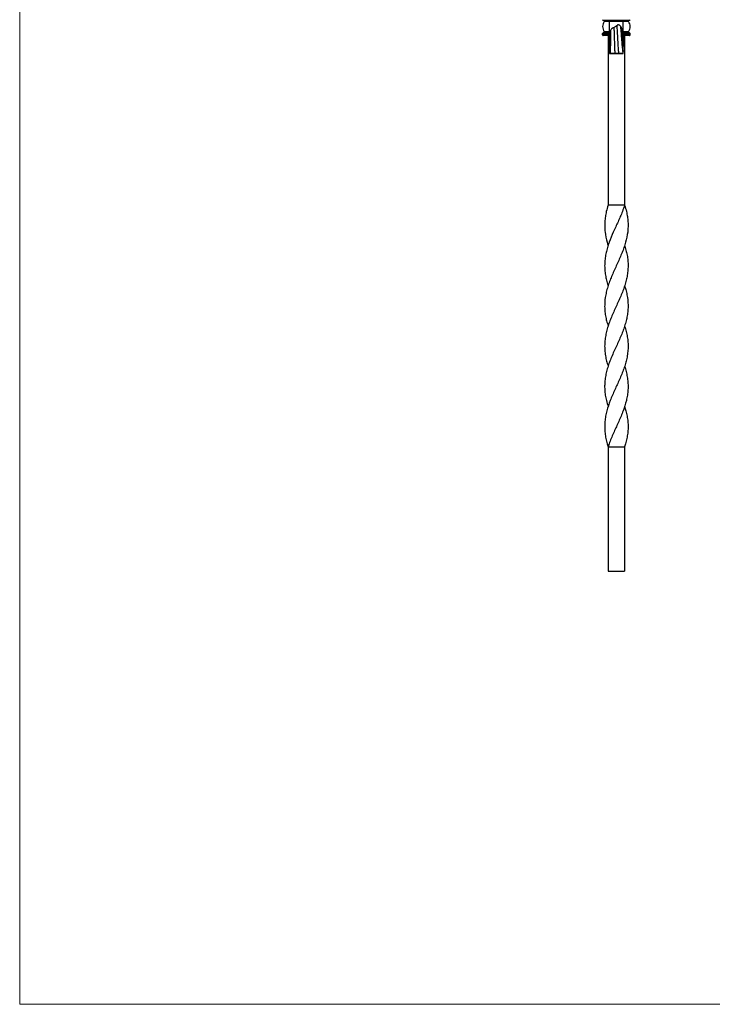
# Model space of a CAD drawing. Units: millimetres. Extents: x 35 to 2044, y 35 to 1435.
# Drawn here: x 35 to 537, y 35 to 748 of the extents above; entities that cross this region are included whole.
import ezdxf

# ---------------------------------------------------------------- set-up
doc = ezdxf.new("R2010")
doc.units = ezdxf.units.MM
doc.header["$LTSCALE"] = 7

msp = doc.modelspace()

# ---------------------------------------------------------------- linework, layer by layer
at = {"color": 7, "linetype": 'Continuous', "lineweight": 18}
for p, q in [((35, 1435), (35, 35)), ((35, 35), (2044, 35))]:
    msp.add_line(p, q, dxfattribs=at)
at = {"color": 7, "linetype": 'Continuous', "lineweight": 25}
for p, q in [((462.67, 747.85), (458.17, 747.85)), ((462.67, 747.04), (458.92, 747.04)), ((462.67, 747.85), (462.67, 748.35)), ((472.67, 747.85), (462.67, 747.85)), ((462.67, 747.04), (462.67, 747.85)), ((462.67, 739.65), (462.67, 747.04)), ((472.67, 747.04), (462.67, 747.04)), ((472.67, 747.85), (472.67, 748.35)), ((477.17, 747.85), (472.67, 747.85)), ((472.67, 747.04), (472.67, 747.85)), ((472.67, 739.65), (472.67, 747.04)), ((476.41, 747.04), (472.67, 747.04)), ((462.67, 738.35), (457.67, 738.35)), ((457.67, 737.35), (457.67, 738.35)), ((462.67, 737.35), (457.67, 737.35)), ((462.67, 738.85), (458.17, 738.85)), ((462.67, 736.85), (458.17, 736.85)), ((462.67, 739.65), (458.92, 739.65)), ((461.67, 736.85), (461.67, 613.9)), ((462.67, 738.85), (462.67, 739.65)), ((462.67, 738.35), (462.67, 738.85)), ((462.97, 738.85), (462.67, 738.85)), ((462.67, 737.35), (462.67, 738.35)), ((462.67, 736.85), (462.67, 737.35)), ((462.67, 736.85), (462.67, 728.98)), ((462.9, 736.85), (462.67, 736.85)), ((472.67, 738.85), (472.38, 738.85)), ((472.67, 736.85), (472.44, 736.85)), ((476.41, 739.65), (472.67, 739.65)), ((472.67, 738.85), (472.67, 739.65)), ((472.67, 738.35), (472.67, 738.85)), ((477.17, 738.85), (472.67, 738.85)), ((472.67, 737.35), (472.67, 738.35)), ((477.67, 738.35), (472.67, 738.35)), ((472.67, 736.85), (472.67, 737.35)), ((477.67, 737.35), (472.67, 737.35)), ((472.67, 736.85), (472.67, 728.98)), ((477.17, 736.85), (472.67, 736.85)), ((473.67, 736.85), (473.67, 613.9)), ((477.67, 737.35), (477.67, 738.35)), ((462.67, 728.98), (462.67, 724.04)), ((472.67, 725.32), (472.67, 728.98)), ((462.67, 724.04), (463.22, 724.04)), ((462.67, 723.9), (462.67, 724.04)), ((462.67, 723.9), (472.67, 723.9)), ((463.22, 724.04), (466.56, 724.04)), ((466.56, 724.04), (469.33, 724.04)), ((469.33, 724.04), (472.67, 724.04)), ((472.67, 724.04), (472.67, 725.32)), ((472.67, 723.9), (472.67, 724.04)), ((473.67, 613.9), (461.67, 613.9)), ((474.09, 612.53), (473.65, 612.53)), ((461.24, 440.27), (461.69, 440.27)), ((461.67, 438.9), (473.67, 438.9)), ((461.67, 438.9), (461.67, 348.9)), ((473.67, 438.9), (473.67, 348.9)), ((474.07, 440.27), (474.09, 440.27)), ((461.67, 348.9), (473.67, 348.9))]:
    msp.add_line(p, q, dxfattribs=at)
at = {"color": 8, "linetype": 'Continuous', "lineweight": 25}
for p, q in [((463.19, 739.65), (462.67, 739.65)), ((462.93, 738.35), (462.67, 738.35)), ((462.91, 737.35), (462.67, 737.35)), ((472.67, 739.65), (472.27, 739.65)), ((472.67, 738.35), (472.41, 738.35)), ((472.67, 737.35), (472.44, 737.35))]:
    msp.add_line(p, q, dxfattribs=at)
at = {"color": 7, "linetype": 'Continuous', "lineweight": 25, "flags": 128}
for points in [[(461.67, 584.72), (461.67, 584.72), (461.67, 584.72)], [(473.66, 584.72), (473.67, 584.72), (473.67, 584.72)], [(461.66, 555.55), (461.66, 555.55), (461.66, 555.55)], [(473.68, 555.55), (473.68, 555.55), (473.68, 555.55)], [(461.68, 526.4), (461.68, 526.4)], [(473.65, 526.4), (473.65, 526.4)], [(461.66, 497.24), (461.66, 497.24), (461.66, 497.24)], [(473.68, 497.24), (473.68, 497.24), (473.68, 497.24)], [(461.67, 468.08), (461.67, 468.08), (461.67, 468.08)], [(473.67, 468.08), (473.67, 468.08), (473.66, 468.08)]]:
    msp.add_lwpolyline(points, dxfattribs=at)
at = {"color": 7, "linetype": 'Continuous', "lineweight": 25}
for centre, radius, start, end in [((458.17, 748.35), 0.5, 180, 270), ((463.73, 743.35), 6.06, 142.44492, 217.55508), ((458.53, 747.35), 0.5, 322.44492, 90), ((476.81, 747.35), 0.5, 90, 217.55508), ((471.61, 743.35), 6.06, 322.44492, 37.55508), ((477.17, 748.35), 0.5, 270, 0), ((458.17, 738.35), 0.5, 90, 180), ((458.17, 737.35), 0.5, 180, 270), ((458.53, 739.35), 0.5, 270, 37.55508), ((476.81, 739.35), 0.5, 142.44492, 270), ((477.17, 738.35), 0.5, 0, 90), ((477.17, 737.35), 0.5, 270, 0)]:
    msp.add_arc(centre, radius, start, end, dxfattribs=at)
for points, knots in [([(465.87, 742.57), (465.71, 742.56), (465.55, 742.53), (465.24, 742.43), (465.09, 742.37), (464.81, 742.21), (464.68, 742.12), (464.43, 741.92), (464.32, 741.81), (464.01, 741.45), (463.84, 741.19), (463.57, 740.63), (463.47, 740.34), (463.39, 740.04)], [0, 0, 0, 0, 0.125, 0.125, 0.25, 0.25, 0.375, 0.375, 0.5, 0.5, 0.75, 0.75, 1, 1, 1, 1]), ([(465.87, 742.57), (465.89, 742.28), (465.92, 741.68), (465.98, 740.3), (466.04, 738.62), (466.1, 736.68), (466.15, 734.61), (466.21, 732.49), (466.27, 730.42), (466.33, 728.51), (466.38, 726.83), (466.44, 725.48), (466.5, 724.49), (466.54, 724.19), (466.56, 724.04)], [0.0065385, 0.0065385, 0.0065385, 0.0065385, 0.0907949, 0.1801394, 0.2681292, 0.3547912, 0.4401771, 0.5241206, 0.6067256, 0.6881573, 0.7680671, 0.8466425, 0.9241336, 1, 1, 1, 1]), ([(470.59, 743.77), (470.4, 743.98), (470.2, 744.16), (469.75, 744.43), (469.5, 744.53), (469.11, 744.58), (468.98, 744.57), (468.73, 744.53), (468.6, 744.49), (468.37, 744.36), (468.26, 744.28), (468.07, 744.07), (467.99, 743.95), (467.93, 743.81)], [0, 0, 0, 0, 0.25, 0.25, 0.5, 0.5, 0.625, 0.625, 0.75, 0.75, 0.875, 0.875, 1, 1, 1, 1]), ([(467.93, 743.81), (467.96, 743.47), (468.04, 742.73), (468.15, 741.12), (468.27, 739.16), (468.39, 736.96), (468.5, 734.68), (468.62, 732.39), (468.74, 730.21), (468.86, 728.25), (468.98, 726.57), (469.1, 725.28), (469.21, 724.37), (469.29, 724.15), (469.33, 724.04)], [0.0117022, 0.0117022, 0.0117022, 0.0117022, 0.0907949, 0.1801394, 0.2681292, 0.3547912, 0.4401771, 0.5241206, 0.6067256, 0.6881573, 0.7680671, 0.8466425, 0.9241336, 1, 1, 1, 1]), ([(470.59, 743.77), (470.64, 743.25), (470.76, 742), (470.94, 739.8), (471.14, 737.3), (471.33, 734.77), (471.52, 732.27), (471.71, 729.96), (471.9, 727.94), (472.09, 726.26), (472.28, 725.03), (472.47, 724.23), (472.6, 724.1), (472.67, 724.04)], [0.1022076, 0.1022076, 0.1022076, 0.1022076, 0.1801394, 0.2681292, 0.3547912, 0.4401771, 0.5241206, 0.6067256, 0.6881573, 0.7680671, 0.8466425, 0.9241336, 1, 1, 1, 1]), ([(471.49, 741.2), (471.46, 741.73), (471.38, 742.23), (471.15, 742.9), (471.06, 743.11), (470.85, 743.48), (470.73, 743.64), (470.59, 743.77)], [0, 0, 0, 0, 0.5, 0.5, 0.75, 0.75, 1, 1, 1, 1]), ([(472.02, 740.72), (471.85, 741.2), (471.57, 741.99), (471.21, 742.74), (471.07, 743.04)], [0, 0, 0, 0, 0.6068902, 1, 1, 1, 1]), ([(462.93, 738.52), (462.93, 738.29), (462.91, 737.6), (462.89, 736.28), (462.86, 734.5), (462.83, 732.62), (462.81, 730.71), (462.78, 728.87), (462.75, 727.19), (462.72, 725.77), (462.7, 724.65), (462.68, 724.24), (462.67, 724.04)], [0.2226152, 0.2226152, 0.2226152, 0.2226152, 0.2681292, 0.3547912, 0.4401771, 0.5241206, 0.6067256, 0.6881573, 0.7680671, 0.8466425, 0.9241336, 1, 1, 1, 1]), ([(463.39, 740.04), (463.38, 739.82), (463.38, 739.18), (463.36, 737.97), (463.35, 736.34), (463.33, 734.52), (463.32, 732.6), (463.3, 730.67), (463.29, 728.82), (463.27, 727.14), (463.25, 725.73), (463.24, 724.63), (463.23, 724.23), (463.22, 724.04)], [0.1186163, 0.1186163, 0.1186163, 0.1186163, 0.1801394, 0.2681292, 0.3547912, 0.4401771, 0.5241206, 0.6067256, 0.6881573, 0.7680671, 0.8466425, 0.9241336, 1, 1, 1, 1]), ([(471.49, 741.2), (471.51, 740.73), (471.58, 739.44), (471.68, 737.24), (471.8, 734.72), (471.93, 732.33), (472.05, 730.19), (472.17, 728.41), (472.3, 727.03), (472.42, 726.08), (472.54, 725.72), (472.63, 725.45), (472.67, 725.32)], [0.2165822, 0.2165822, 0.2165822, 0.2165822, 0.2681292, 0.3547912, 0.4401771, 0.5241206, 0.6067256, 0.6881573, 0.7680671, 0.8466425, 0.9241336, 1, 1, 1, 1]), ([(472.43, 737.93), (472.31, 738.48), (472.18, 739.03), (471.86, 740.12), (471.68, 740.66), (471.49, 741.2)], [0, 0, 0, 0, 0.5, 0.5, 1, 1, 1, 1]), ([(472.02, 740.72), (472.05, 740.67), (472.25, 740.26), (472.37, 739.29), (472.41, 738.37), (472.43, 737.93)], [0, 0, 0, 0, 0.076073, 0.56922, 1, 1, 1, 1]), ([(472.63, 728.72), (472.63, 728.7), (472.61, 728.55), (472.58, 729.23), (472.53, 730.74), (472.5, 732.99), (472.46, 735.49), (472.44, 737.11), (472.43, 737.93)], [0, 0, 0, 0, 0.021786, 0.203524, 0.403219, 0.619508, 0.804805, 1, 1, 1, 1]), ([(473.67, 613.9), (474.13, 612.38), (474.96, 609.63), (475.72, 605.66), (476.12, 601.96), (476.19, 598.22), (475.84, 593.27), (474.81, 588.3), (473.24, 583.34), (471.82, 579.57), (470.23, 575.8), (468.51, 571.98), (466.74, 568.13), (465.02, 564.29), (463.42, 560.49), (462, 556.71), (460.82, 552.89), (459.64, 547.82), (459.09, 542.75), (459.24, 537.69), (459.74, 533.87), (460.55, 530.1), (461.31, 527.63), (461.68, 526.4)], [0, 0, 0, 0, 0.052192, 0.094134, 0.136082, 0.179185, 0.222287, 0.306084, 0.349163, 0.392242, 0.435424, 0.478602, 0.523085, 0.567573, 0.610392, 0.653207, 0.697267, 0.741334, 0.826937, 0.870986, 0.915031, 0.957893, 1, 1, 1, 1]), ([(473.67, 613.9), (473.14, 612.38), (472.2, 609.63), (470.53, 605.66), (468.88, 601.96), (467.16, 598.22), (464.91, 593.27), (462.85, 588.3), (461.2, 583.34), (460.2, 579.57), (459.5, 575.8), (459.15, 571.98), (459.19, 568.13), (459.56, 564.29), (460.28, 560.49), (460.99, 557.6), (461.55, 555.96), (461.69, 555.56)], [0, 0, 0, 0, 0.078284, 0.141193, 0.20411, 0.268762, 0.333411, 0.459099, 0.523714, 0.588328, 0.653098, 0.717861, 0.784581, 0.851308, 0.915533, 0.979752, 1, 1, 1, 1]), ([(461.67, 613.9), (461.21, 612.38), (460.38, 609.63), (459.62, 605.66), (459.21, 601.96), (459.15, 598.22), (459.51, 593.27), (460.39, 588.76), (461.44, 585.52), (461.7, 584.73)], [0, 0, 0, 0, 0.156577, 0.282403, 0.408245, 0.537556, 0.666862, 0.918253, 1, 1, 1, 1]), ([(473.64, 584.71), (473.79, 584.26), (474.38, 582.54), (475.13, 579.58), (475.84, 575.8), (476.18, 571.98), (476.15, 568.13), (475.77, 564.29), (475.07, 560.49), (474.08, 556.71), (472.79, 552.89), (470.79, 547.82), (468.47, 542.75), (466.15, 537.69), (464.47, 533.87), (462.95, 530.08), (461.61, 526.3), (460.5, 522.48), (459.68, 518.63), (459.22, 514.76), (459.13, 510.85), (459.42, 506.91), (460.08, 503.01), (460.85, 499.78), (461.48, 497.89), (461.69, 497.25)], [0, 0, 0, 0, 0.015642, 0.058736, 0.101934, 0.145127, 0.189625, 0.234128, 0.276963, 0.319793, 0.363869, 0.40795, 0.493584, 0.537649, 0.581709, 0.624586, 0.667468, 0.711494, 0.755516, 0.799728, 0.843946, 0.889526, 0.935107, 0.978093, 1, 1, 1, 1]), ([(473.65, 555.55), (473.93, 554.66), (474.63, 552.49), (475.69, 547.82), (476.25, 542.75), (476.09, 537.69), (475.6, 533.87), (474.77, 530.08), (473.66, 526.3), (472.3, 522.48), (470.74, 518.63), (469.03, 514.76), (467.24, 510.85), (465.44, 506.91), (463.75, 503.01), (462.27, 499.17), (461.04, 495.37), (460.1, 491.53), (459.46, 487.7), (459.15, 483.91), (459.19, 480.12), (459.61, 476.29), (460.37, 472.28), (461.29, 469.55), (461.78, 468.11)], [0, 0, 0, 0, 0.030395, 0.074491, 0.160152, 0.204231, 0.248306, 0.291197, 0.334092, 0.378133, 0.422169, 0.466396, 0.510628, 0.556223, 0.601818, 0.644818, 0.687814, 0.73209, 0.77637, 0.819305, 0.862236, 0.90643, 0.95063, 1, 1, 1, 1]), ([(473.65, 526.4), (473.66, 526.38), (474.12, 525.07), (474.82, 522.48), (475.66, 518.63), (476.12, 514.76), (476.21, 510.85), (475.91, 506.91), (475.27, 503.01), (474.31, 499.17), (473.08, 495.37), (471.6, 491.53), (469.96, 487.7), (468.25, 483.91), (466.51, 480.12), (464.8, 476.29), (462.7, 471.23), (460.97, 466.16), (459.83, 461.1), (459.3, 457.28), (459.13, 453.48), (459.3, 449.67), (459.83, 445.83), (460.64, 442.22), (461.35, 439.91), (461.67, 438.9)], [0, 0, 0, 0, 0.0007464, 0.0447544, 0.0887579, 0.1329513, 0.1771505, 0.2227119, 0.2682734, 0.3112411, 0.3542054, 0.3984482, 0.4426952, 0.485599, 0.5284978, 0.5726592, 0.6168262, 0.7022457, 0.7461952, 0.790143, 0.8332826, 0.8764224, 0.9208042, 0.9651842, 1, 1, 1, 1]), ([(473.64, 497.23), (473.85, 496.63), (474.48, 494.73), (475.23, 491.53), (475.88, 487.7), (476.18, 483.91), (476.15, 480.12), (475.73, 476.29), (474.71, 471.23), (473.09, 466.16), (471.08, 461.1), (469.41, 457.28), (467.67, 453.48), (465.93, 449.67), (464.24, 445.83), (462.79, 442.22), (462.01, 439.91), (461.67, 438.9)], [0, 0, 0, 0, 0.031283, 0.097649, 0.164021, 0.228378, 0.292728, 0.358972, 0.425224, 0.553357, 0.619283, 0.685206, 0.749917, 0.814629, 0.881203, 0.947775, 1, 1, 1, 1]), ([(473.56, 468.04), (473.92, 467.01), (474.74, 464.7), (475.49, 461.1), (476.04, 457.28), (476.2, 453.48), (476.04, 449.67), (475.51, 445.83), (474.69, 442.22), (473.98, 439.91), (473.67, 438.9)], [0, 0, 0, 0, 0.106008, 0.237965, 0.369915, 0.49944, 0.628965, 0.762219, 0.895467, 1, 1, 1, 1])]:
    msp.add_open_spline(points, degree=3, knots=knots, dxfattribs=at)
for points in [[(466.68, 743.16), (466.41, 742.97), (466.13, 742.77), (465.87, 742.57)], [(467.93, 743.81), (467.52, 743.64), (467.1, 743.42), (466.68, 743.16)], [(463.39, 740.04), (463.1, 739.55), (462.94, 739.04), (462.93, 738.52)]]:
    msp.add_open_spline(points, degree=3, dxfattribs=at)

doc.saveas('drawing.dxf')
